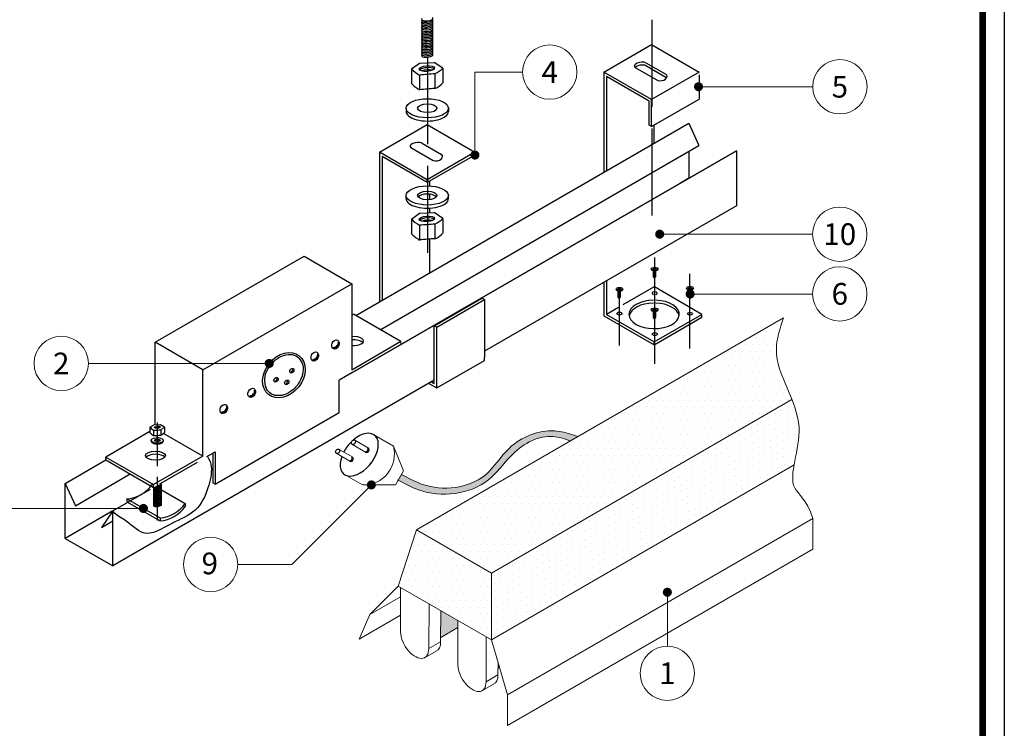
# Model space of a CAD drawing. Units: millimetres. Extents: x 0 to 29700, y 0 to 21000.
# Drawn here: x 15916 to 20450, y 15099 to 18360 of the extents above; entities that cross this region are included whole.
import ezdxf
from ezdxf.enums import TextEntityAlignment as Align

# ---------------------------------------------------------------- set-up
doc = ezdxf.new("R2010")
doc.units = ezdxf.units.MM
doc.header["$LTSCALE"] = 10
doc.header["$MEASUREMENT"] = 0
doc.linetypes.add('ACAD_ISO02W100', pattern=[15, 12, -3])
doc.layers.get('0').update_dxf_attribs({"lineweight": 0})
doc.layers.add('ARQ_TEXTO-2', color=7, linetype='Continuous', lineweight=0)
doc.layers.add('ELÉTRICA_CHAMADA', color=1, linetype='Continuous', lineweight=0)
for name, color, linetype in [('Arruela', 7, 'Continuous'), ('Caixa p tomadas', 7, 'Continuous'), ('FORMATO', 7, 'Continuous'), ('Gancho', 2, 'Continuous'), ('LINHA DE CENTRO', 253, 'ACAD_ISO02W100'), ('Parafuso', 7, 'Continuous'), ('Porca', 7, 'Continuous')]:
    doc.layers.add(name, color=color, linetype=linetype)
doc.styles.add('ARIAL', font='arial.ttf')
pattern_1 = [(0, (-109.4113, -144.6536), (0.47625, 0.9525), [0, -0.9525])]

# ---------------------------------------------------------------- blocks, each defined once
blk = doc.blocks.new('det. ilum')
h = blk.add_hatch()
h.set_pattern_fill('DOTS', color=256, scale=0.6, style=0)
h.set_pattern_definition(pattern_1)
edge = h.paths.add_edge_path()
edge.add_spline(control_points=[(42.47, -13.79), (41.54, -11.47), (39.55, -7.81), (40.81, -4), (41.3, -2.53)], knot_values=[5.215568, 5.215568, 5.215568, 5.215568, 12.480639, 16.981289, 16.981289, 16.981289, 16.981289], degree=3, periodic=0)
edge.add_line((41.3, -2.53), (11.89, -19.51))
edge.add_line((11.89, -19.51), (-9.39, -31.8))
edge.add_line((-9.39, -31.8), (0.95, -37.76))
edge.add_line((0.95, -37.76), (42.47, -13.79))
h = blk.add_hatch()
h.set_pattern_fill('DOTS', color=256, scale=0.6, angle=30, style=0)
h.set_pattern_definition([(30, (-109.4113, -144.6536), (-0.0638054, 1.063014), [0, -0.9525])])
edge = h.paths.add_edge_path()
edge.add_spline(control_points=[(42.79, -22.82), (43.09, -21.1), (43.9, -17.96), (42.96, -15.04), (42.47, -13.79)], knot_values=[16.981289, 16.981289, 16.981289, 16.981289, 22.096955, 25.990406, 25.990406, 25.990406, 25.990406], degree=3, periodic=0)
edge.add_line((42.47, -13.79), (0.95, -37.76))
edge.add_line((0.95, -37.76), (0.95, -46.98))
edge.add_line((0.95, -46.98), (42.79, -22.82))
h = blk.add_hatch(color=256)
edge = h.paths.add_edge_path()
edge.add_spline(control_points=[(-11.92, -24.95), (-10.99, -25.41), (-7.29, -27.53), (-0.08, -26.68), (3.65, -21), (7.97, -18.31), (10.91, -19.17), (11.81, -19.49), (11.89, -19.51)], knot_values=[0.095123, 0.095123, 0.095123, 0.095123, 3.22174, 12.966179, 17.467125, 23.624553, 26.200167, 26.433259, 26.433259, 26.433259, 26.433259], degree=3, periodic=0)
edge.add_line((11.89, -19.51), (12.92, -18.92))
edge.add_spline(control_points=[(12.92, -18.92), (12.68, -18.83), (11.63, -18.46), (8.38, -17.6), (3.29, -19.66), (-0.1, -25.83), (-7.1, -26.62), (-10.5, -24.62), (-11.46, -24.14)], knot_values=[0, 0, 0, 0, 0.743138, 3.318751, 10.011473, 15.088201, 23.762937, 26.984677, 26.984677, 26.984677, 26.984677], degree=3, periodic=0)
edge.add_line((-11.46, -24.14), (-11.92, -24.95))
h = blk.add_hatch()
h.set_pattern_fill('DOTS', color=256, scale=0.6, style=0)
h.set_pattern_definition(pattern_1)
h.paths.add_polyline_path([(0.95, -37.76), (-9.39, -31.8), (-11.92, -39.55), (0.95, -46.98)])
blk.add_hatch(color=256).paths.add_polyline_path([(-3.67, -44.31), (-6.03, -42.95), (-6.05, -46.65), (-3.67, -45.27)])
for p, q in [((-18.11, -2.01), (-18.34, -2.14)), ((11.89, -19.51), (41.3, -2.53)), ((-20.81, -6.69), (-20.84, -6.6)), ((-20.1, -5.98), (-20.18, -5.83)), ((-11.55, -6.2), (-11.55, -5.8)), ((-22.96, -7.63), (-23.04, -7.48)), ((-23.67, -8.35), (-23.7, -8.25)), ((-18.34, -10.12), (-18.34, -10.12)), ((-32.38, -13.37), (-32.41, -13.28)), ((-31.66, -12.66), (-31.75, -12.5)), ((-35.51, -14.88), (-35.6, -14.73)), ((0.95, -37.76), (42.47, -13.79)), ((-36.23, -15.6), (-36.26, -15.5)), ((-44.72, -17.96), (-44.2, -17.6)), ((-16.43, -21.05), (-18.32, -19.95)), ((-16, -20.51), (-17.9, -19.42)), ((-12.58, -20.23), (-11.18, -23.66)), ((-9.39, -31.8), (11.89, -19.51)), ((-18.6, -22.3), (-20.5, -21.21)), ((-18.18, -21.77), (-20.07, -20.67)), ((0.95, -46.98), (42.79, -22.82)), ((-19.42, -24.09), (-16.83, -25.59)), ((-11.18, -23.66), (-12.29, -25.59)), ((-12.01, -25.1), (-11.46, -24.14)), ((-16.83, -25.59), (-12.29, -25.59)), ((3.2, -54.58), (45.38, -30.22)), ((45.37, -34.44), (45.38, -30.22)), ((45.37, -31.02), (45.37, -34.44)), ((-9.39, -31.8), (-11.92, -39.55)), ((-9.39, -31.8), (0.95, -37.76)), ((3.19, -58.79), (45.37, -34.44)), ((0.95, -37.76), (0.95, -46.98)), ((-11.92, -39.55), (-15.84, -43.48)), ((-11.92, -39.55), (0.95, -46.98)), ((-11.59, -39.74), (-11.59, -45.62)), ((-15.84, -43.48), (-11.59, -41.03)), ((-7.66, -42.01), (-7.7, -48.18)), ((-15.84, -43.48), (-17.3, -46.86)), ((-6.03, -42.95), (-6.06, -47.24)), ((-17.3, -46.86), (-11.59, -43.57)), ((-3.67, -44.31), (-3.67, -50.19)), ((-6.05, -46.65), (-3.67, -45.27)), ((-6.06, -47.24), (-7.7, -48.18)), ((0.25, -46.58), (0.22, -52.75)), ((0.95, -46.98), (3.2, -54.58)), ((-8.2, -49.41), (-6.69, -48.53)), ((1.87, -50.08), (1.86, -51.81)), ((1.86, -51.81), (0.22, -52.75)), ((-0.29, -53.98), (1.23, -53.1)), ((3.2, -54.58), (3.19, -58.79))]:
    blk.add_line(p, q)
blk.add_lwpolyline([(-15.18, -18.73), (-12.58, -20.23)])
blk.add_arc((-16.69, -21.34), 4.25, 268.1395, 15.1015)
for centre, start_param in [((-9.65, -47.04), 0.627807), ((-8.01, -46.1), 3.049365), ((-1.73, -51.61), 0.627807), ((-0.09, -50.67), 3.049365)]:
    blk.add_ellipse(centre, major_axis=(-1.44, 2.37), ratio=0.554494, start_param=start_param, end_param=3.918503)
for points, knots in [([(41.3, -2.53), (40.81, -4), (39.13, -9.07), (45.68, -16.75), (41.06, -25.79), (44.44, -27.47), (45.38, -30.22)], [5.215568, 5.215568, 5.215568, 5.215568, 9.716217, 20.874739, 30.266452, 34.941308, 34.941308, 34.941308, 34.941308]), ([(-12.01, -24.9), (-11.05, -25.38), (-7.33, -27.54), (-0.08, -26.68), (3.65, -21), (7.97, -18.31), (10.91, -19.17), (11.81, -19.49), (11.89, -19.51)], [0, 0, 0, 0, 3.22174, 12.966179, 17.467125, 23.624553, 26.200167, 26.433259, 26.433259, 26.433259, 26.433259]), ([(-11.46, -24.14), (-10.5, -24.62), (-7.1, -26.62), (-0.1, -25.83), (3.29, -19.66), (8.38, -17.6), (11.63, -18.46), (12.68, -18.83), (12.92, -18.92)], [0, 0, 0, 0, 3.22174, 11.896476, 16.973203, 23.665925, 26.241539, 26.984677, 26.984677, 26.984677, 26.984677])]:
    blk.add_open_spline(points, degree=3, knots=knots)
at = {"layer": 'Arruela'}
for p, q in [((-10.82, 26.42), (-10.82, 25.98)), ((-4.98, 26.47), (-4.98, 25.98)), ((-10.82, 13.94), (-10.82, 14.38)), ((-7.56, 13.8), (-7.56, 14.56)), ((-4.98, 13.94), (-4.98, 14.38)), ((23.04, 4.19), (23.04, 4.26)), ((23.97, 4.19), (23.97, 4.26)), ((18.18, 1.39), (18.18, 1.46)), ((19.11, 1.39), (19.11, 1.46)), ((27.92, 1.52), (27.92, 1.6)), ((28.85, 1.52), (28.85, 1.6)), ((23.04, -1.43), (23.04, -1.36)), ((23.97, -1.43), (23.97, -1.36)), ((-46.04, -19.55), (-46.04, -19.43))]:
    blk.add_line(p, q, dxfattribs=at)
for centre, major_axis in [((-7.9, 26.42), (-2.92, 0)), ((-7.9, 26.42), (-1.33, 0)), ((-7.9, 14.38), (-2.92, 0)), ((-7.9, 14.38), (-1.33, 0)), ((23.51, 4.26), (-0.467, 0)), ((23.51, 4.26), (-0.213, 0)), ((18.65, 1.46), (-0.467, 0)), ((18.65, 1.46), (-0.213, 0)), ((28.39, 1.6), (-0.467, 0)), ((28.39, 1.6), (-0.213, 0)), ((23.51, -1.36), (-0.467, 0)), ((23.51, -1.36), (-0.213, 0)), ((-45.2, -19.43), (-0.383, 0))]:
    blk.add_ellipse(centre, major_axis=major_axis, ratio=0.452989, dxfattribs=at)
for centre, major_axis, start_param, end_param in [((-7.9, 25.98), (-2.92, 0), 6.283185, 9.426727), ((-7.9, 13.94), (-2.92, 0), 6.283185, 9.424778), ((-7.9, 13.98), (-1.33, 0), 3.479682, 5.945096), ((23.51, 4.19), (-0.467, 0), 6.283185, 9.424778), ((18.65, 1.39), (-0.467, 0), 6.283185, 9.424778), ((28.39, 1.52), (-0.467, 0), 6.283185, 9.424778), ((23.51, -1.43), (-0.467, 0), 6.283185, 9.424778), ((-45.2, -19.43), (-0.841, 0), 2.975021, 9.258206), ((-45.2, -19.55), (-0.841, 0), 6.283185, 9.59135), ((-45.2, -19.54), (-0.383, 0), 3.479682, 5.945096)]:
    blk.add_ellipse(centre, major_axis=major_axis, ratio=0.452989, start_param=start_param, end_param=end_param, dxfattribs=at)
at = {"layer": 'Caixa p tomadas'}
for p, q in [((-45.51, -5.89), (-24.92, 5.99)), ((-24.92, 5.99), (-18.34, 2.19)), ((-38.92, -9.69), (-18.34, 2.19)), ((-18.34, 2.19), (-18.34, -9.72)), ((-11.55, -5.8), (-18.11, -2.01)), ((-38.92, -9.69), (-45.51, -5.89)), ((-45.51, -17.32), (-45.51, -5.89)), ((-11.55, -5.8), (-18.34, -9.72)), ((-38.92, -21.61), (-38.92, -9.69)), ((-18.34, -10.12), (-20.07, -11.12)), ((-20.07, -15.59), (-20.07, -11.12)), ((-37.19, -25.48), (-20.07, -15.59)), ((-46.24, -18.23), (-52.29, -21.73)), ((-45.51, -17.81), (-45.51, -17.81)), ((-38.92, -21.61), (-44.35, -18.48)), ((-52.29, -21.73), (-45.71, -25.53)), ((-52.29, -22.13), (-52.29, -21.73)), ((-38.92, -21.61), (-45.71, -25.53)), ((-37.54, -21.21), (-37.54, -25.28)), ((-37.19, -21.01), (-37.19, -25.48)), ((-52.29, -22.13), (-45.71, -25.93)), ((-45.71, -25.93), (-45.71, -25.53)), ((-37.19, -25.48), (-37.54, -25.28))]:
    blk.add_line(p, q, dxfattribs=at)
for centre, start, end in [((-20.89, -5.89), 274.1117, 4.7695), ((-20.81, -5.98), 270, 0), ((-23.75, -7.54), 274.1117, 4.7695), ((-23.67, -7.63), 270, 0), ((-32.46, -12.56), 274.1117, 4.7695), ((-32.38, -12.66), 270, 0), ((-36.31, -14.79), 274.1117, 4.7695), ((-36.23, -14.88), 270, 0)]:
    blk.add_arc(centre, 0.714, start, end, dxfattribs=at)
for centre, major_axis, ratio, start_param, end_param in [((-18.08, -5.73), (-1.38, 0), 0.452989, 1.38148, 4.901706), ((-18.06, -6.18), (-1.38, 0), 0.452989, 3.517025, 4.910269), ((-26.77, -9.71), (0.139, 0.347), 0.695953, 3.469843, 5.641999), ((-28.94, -10.97), (-0.212, -0.268), 0.761585, 0.469989, 2.895034), ((-27.47, -11.32), (0.139, 0.347), 0.695953, 3.469843, 5.641999), ((-17.3, -21.41), (2.12, 2.68), 0.584692, 2.089484, 7.534546), ((-17.3, -21.41), (2.1, 2.63), 0.594071, 1.353379, 1.886133), ((-45.44, -21.98), (-1.38, 0), 0.452989, 3.517025, 5.929812), ((-18.55, -21.94), (-0.212, -0.268), 0.761585, 0.469989, 2.895034), ((-18.39, -22.03), (-0.212, -0.268), 0.761585, 0, 3.365023), ((-16.37, -20.69), (-0.212, -0.268), 0.761585, 0.469989, 2.895034), ((-16.22, -20.78), (-0.212, -0.268), 0.761585, 0.000959, 3.365974), ((-16.22, -20.78), (-0.212, -0.268), 0.761585, 0, 3.365023)]:
    blk.add_ellipse(centre, major_axis=major_axis, ratio=ratio, start_param=start_param, end_param=end_param, dxfattribs=at)
for centre, major_axis, ratio in [((-20.59, -6.2), (-0.285, -0.602), 0.721135), ((-27.7, -10.43), (-2.12, -2.68), 0.761585), ((-23.45, -7.85), (-0.285, -0.602), 0.721135), ((-26.61, -9.8), (-0.212, -0.268), 0.761585), ((-28.78, -11.06), (-0.212, -0.268), 0.761585), ((-32.16, -12.87), (-0.285, -0.602), 0.721135), ((-27.31, -11.41), (-0.212, -0.268), 0.761585), ((-36.01, -15.1), (-0.285, -0.602), 0.721135), ((-18.11, -19.69), (-0.212, -0.268), 0.761585), ((-45.45, -21.54), (-1.38, 0), 0.452989), ((-20.28, -20.94), (-0.212, -0.268), 0.761585)]:
    blk.add_ellipse(centre, major_axis=major_axis, ratio=ratio, dxfattribs=at)
blk.add_open_spline([(-29.63, -12.88), (-29.42, -13.04), (-29.17, -13.16), (-28.53, -13.29), (-28.12, -13.27), (-27.28, -13.02), (-26.86, -12.78), (-26.11, -12.16), (-25.78, -11.76), (-25.29, -10.9), (-25.13, -10.44), (-25.02, -9.55), (-25.06, -9.13), (-25.33, -8.42), (-25.55, -8.13), (-26.1, -7.7), (-26.44, -7.58), (-27.24, -7.55), (-27.6, -7.63), (-28.52, -8.02), (-28.91, -8.35), (-29.58, -9.09), (-29.88, -9.5), (-30.32, -10.39), (-30.35, -10.86), (-30.33, -11.71), (-30.23, -12.09), (-29.93, -12.59), (-29.79, -12.75), (-29.63, -12.88)], degree=3, knots=[0, 0, 0, 0, 0.362565, 0.362565, 0.832514, 0.832514, 1.302463, 1.302463, 1.772412, 1.772412, 2.24236, 2.24236, 2.712309, 2.712309, 3.182258, 3.182258, 3.652207, 3.652207, 4.122156, 4.122156, 4.592104, 4.592104, 5.062053, 5.062053, 5.532002, 5.532002, 6.001951, 6.001951, 6.283185, 6.283185, 6.283185, 6.283185], dxfattribs=at)
at = {"layer": 'Gancho', "color": 140}
for p, q in [((16.51, 31.42), (23.09, 35.22)), ((23.09, 35.22), (29.67, 31.42)), ((22.3, 32.71), (25.05, 31.12)), ((16.51, 31.42), (16.51, 17.6)), ((23.09, 27.62), (16.51, 31.42)), ((20.81, 32.07), (23.93, 30.27)), ((22.3, 32.31), (25.05, 30.72)), ((29.67, 31.42), (23.09, 27.62)), ((16.86, 30.82), (16.86, 17.8)), ((22.75, 27.42), (16.86, 30.82)), ((29.67, 31.02), (29.67, 27.69)), ((22.75, 24.09), (22.75, 27.42)), ((23.09, 23.89), (29.67, 27.69)), ((23.09, 23.89), (23.09, 27.62)), ((-17.79, -2.2), (28.22, 24.36)), ((-14.48, 20.36), (-7.9, 24.16)), ((-7.9, 24.16), (-1.32, 20.36)), ((23.09, 23.89), (22.75, 24.09)), ((23.44, 21.6), (23.44, 24.09)), ((28.22, 24.36), (29.63, 21.28)), ((-18.34, -10.12), (34.8, 20.56)), ((34.8, 20.56), (-18.34, -10.12)), ((-14.42, -4.15), (29.63, 21.28)), ((-10.18, 21), (-7.07, 19.2)), ((-8.69, 21.65), (-5.95, 20.06)), ((28.22, 20.47), (28.22, 16.76)), ((34.8, 20.56), (34.8, 12.96)), ((-14.48, 20.36), (-14.48, -0.3)), ((-7.9, 16.56), (-14.48, 20.36)), ((-14.14, 19.76), (-14.14, -0.1)), ((-7.9, 16.16), (-14.14, 19.76)), ((-1.32, 20.36), (-7.9, 16.56)), ((-1.32, 19.96), (-7.9, 16.16)), ((-1.32, 19.96), (-1.32, 20.36)), ((-7.9, 16.16), (-7.9, 16.56)), ((-7.56, 15.69), (-7.56, 16.36)), ((28.22, 16.76), (27.07, 16.09)), ((-7.56, 11.98), (-7.56, 12.62)), ((34.8, 12.96), (0, -7.13)), ((-7.56, 3.7), (-7.56, 8.35)), ((16.51, 2.4), (16.51, -2.24)), ((16.86, 2.6), (16.86, -2.04)), ((23.42, 1.75), (19.09, -0.74)), ((30.02, -2.04), (23.47, 1.75)), ((-6.93, -3.6), (-0.35, 0.2)), ((-6.58, -3.8), (0, 0)), ((0, 0), (-0.35, 0.2)), ((0, 0), (0, -8)), ((18.51, -1.08), (16.86, -2.04)), ((16.51, -2.24), (23.44, -6.24)), ((16.86, -2.04), (23.44, -5.84)), ((23.44, -5.84), (30.02, -2.04)), ((23.44, -6.24), (30.02, -2.44)), ((30.02, -2.44), (30.02, -2.04)), ((-6.93, -11.6), (-6.93, -3.6)), ((-6.58, -3.8), (-6.93, -3.6)), ((-6.58, -11.8), (-6.58, -3.8)), ((23.44, -6.24), (23.44, -5.84)), ((0, -8.4), (0, -8)), ((-6.58, -12.2), (0, -8.4)), ((-6.93, -11.13), (-51.34, -36.77)), ((-7.68, -11.57), (-6.58, -12.2)), ((-7.33, -11.37), (-6.93, -11.6)), ((-6.58, -12.2), (-6.58, -11.8)), ((-57.92, -25.37), (-52.29, -22.13)), ((-56.51, -28.45), (-48.93, -24.07)), ((-57.92, -32.97), (-57.92, -25.37)), ((-57.92, -25.37), (-56.51, -28.45)), ((-45.93, -25.51), (-45.72, -25.63)), ((-44.62, -26.27), (-41.36, -28.15)), ((-49.4, -27.51), (-49.4, -27.91)), ((-49.4, -27.51), (-44.82, -30.15)), ((-49.4, -27.91), (-44.82, -30.55)), ((-41.36, -28.15), (-41.36, -28.55)), ((-51.34, -29.17), (-57.92, -32.97)), ((-51.34, -29.17), (-52.92, -31.45)), ((-51.34, -36.77), (-51.34, -29.17)), ((-52.92, -31.45), (-51.34, -30.53)), ((-44.82, -30.15), (-44.82, -30.55)), ((-57.92, -32.97), (-51.34, -36.77))]:
    blk.add_line(p, q, dxfattribs=at)
for centre in [(-49.75, -22.9), (-45.18, -25.54), (-45.18, -25.94)]:
    blk.add_arc(centre, 4.63, 274.3916, 325.6084, dxfattribs=at)
for centre, major_axis, ratio, start_param, end_param in [((21.63, 32.35), (0.912, 0.129), 0.459781, 0.678807, 3.534272), ((21.63, 31.95), (0.912, 0.129), 0.459781, 0.678807, 2.584752), ((24.38, 30.75), (0.831, 0.13), 0.614782, 4.043449, 6.831618), ((24.38, 30.35), (0.831, 0.13), 0.614782, 0.297803, 0.548433), ((-9.37, 21.28), (0.912, 0.129), 0.459781, 0.678807, 3.534272), ((-6.61, 19.69), (-0.831, -0.13), 0.614782, 0.901856, 3.690026), ((23.51, 0.87), (-0.348, 0), 0.564361, 2.095234, 7.339286), ((23.44, -2.04), (-3.48, 0), 0.564361, 4.737694, 10.929613), ((23.44, -2.44), (-3.48, 0), 0.564361, 4.737694, 6.181198), ((23.44, -2.44), (-3.48, 0), 0.564361, 3.24358, 4.646428)]:
    blk.add_ellipse(centre, major_axis=major_axis, ratio=ratio, start_param=start_param, end_param=end_param, dxfattribs=at)
for centre in [(18.65, -1.93), (28.39, -1.94), (23.53, -4.75)]:
    blk.add_ellipse(centre, major_axis=(-0.348, 0), ratio=0.564361, dxfattribs=at)
blk.add_open_spline([(-38.28, -21.68), (-37.94, -22.11), (-37.54, -23.46), (-38.14, -26.16), (-39.59, -29.41), (-43.65, -30.91), (-46.83, -33.26), (-49.39, -30.38), (-51.02, -29.72), (-51.34, -29.17)], degree=3, knots=[2.669837, 2.669837, 2.669837, 2.669837, 84.943348, 230.95241, 404.779848, 575.310046, 797.34144, 957.340555, 1051.414579, 1051.414579, 1051.414579, 1051.414579], dxfattribs=at)
at = {"layer": 'LINHA DE CENTRO', "ltscale": 0.1}
for p, q in [((23.11, 38.62), (23.11, 10.13)), ((-7.87, 33.48), (-7.87, 4.91))]:
    blk.add_line(p, q, dxfattribs=at)
at = {"layer": 'LINHA DE CENTRO'}
for p, q in [((23.51, -8.87), (23.51, 5.81)), ((28.39, -6.75), (28.39, 3.56)), ((18.65, -6.35), (18.65, 1.18))]:
    blk.add_line(p, q, dxfattribs=at)
at = {"layer": 'LINHA DE CENTRO', "ltscale": 0.05}
for p, q in [((-45.18, -30.48), (-45.18, -15.8)), ((-51.34, -29.17), (-37.19, -21.01))]:
    blk.add_line(p, q, dxfattribs=at)
at = {"layer": 'Parafuso'}
for p, q in [((23.33, 3.11), (23.33, 4)), ((23.65, 3.2), (23.65, 3.99)), ((18.47, 0.31), (18.47, 1.19)), ((18.79, 0.39), (18.79, 1.19)), ((28.21, 0.44), (28.21, 1.33)), ((28.53, 0.53), (28.53, 1.32)), ((23.33, -2.51), (23.33, -1.63)), ((23.65, -2.43), (23.65, -1.63))]:
    blk.add_line(p, q, dxfattribs=at)
for centre, major_axis, ratio, start_param, end_param in [((-7.9, 38.77), (0.788, 0.082), 0.337461, 2.710543, 6.644004), ((-7.9, 38.37), (0.788, 0.082), 0.337461, 2.710543, 6.644004), ((-7.9, 38.16), (0.788, 0.082), 0.337461, 2.710543, 6.644004), ((-7.9, 37.95), (0.788, 0.082), 0.337461, 2.710543, 6.644004), ((-7.9, 38.57), (0.788, 0.082), 0.337461, 2.738069, 6.618215), ((-7.9, 37.74), (0.788, 0.082), 0.337461, 2.710543, 6.644004), ((-7.9, 37.53), (0.788, 0.082), 0.337461, 2.710543, 6.644004), ((-7.9, 37.3), (0.788, 0.082), 0.337461, 2.710543, 6.644004), ((-7.9, 37.1), (0.788, 0.082), 0.337461, 2.710543, 6.644004), ((-7.9, 36.69), (0.788, 0.082), 0.337461, 2.710543, 6.644004), ((-7.9, 36.9), (0.788, 0.082), 0.337461, 2.738069, 6.618215), ((-7.9, 36.49), (0.788, 0.082), 0.337461, 2.710543, 6.644004), ((-7.9, 36.28), (0.788, 0.082), 0.337461, 2.710543, 6.644004), ((-7.9, 36.06), (0.788, 0.082), 0.337461, 2.710543, 6.644004), ((-7.9, 35.86), (0.788, 0.082), 0.337461, 2.710543, 6.644004), ((-7.9, 35.63), (0.788, 0.082), 0.337461, 2.710543, 6.644004), ((-7.9, 35.42), (0.788, 0.082), 0.337461, 2.710543, 6.644004), ((-7.9, 35.23), (0.788, 0.082), 0.337461, 2.738069, 6.618215), ((-7.9, 35.02), (0.788, 0.082), 0.337461, 2.710543, 6.644004), ((-7.9, 34.81), (0.788, 0.082), 0.337461, 2.710543, 6.644004), ((-7.9, 34.6), (0.788, 0.082), 0.337461, 2.710543, 6.644004), ((-7.9, 34.39), (0.788, 0.082), 0.337461, 2.710543, 6.644004), ((-7.9, 34.18), (0.788, 0.082), 0.337461, 2.710543, 6.644004), ((-7.9, 33.96), (0.788, 0.082), 0.337461, 2.710543, 6.644004), ((-7.9, 33.75), (0.788, 0.082), 0.337461, 2.710543, 6.644004), ((23.49, 3.16), (-0.146, -0.084), 0.738139, 5.941261, 8.992368), ((18.63, 0.35), (-0.146, -0.084), 0.738139, 5.941261, 8.992368), ((28.37, 0.49), (-0.146, -0.084), 0.738139, 5.941261, 8.992368), ((23.49, -2.47), (-0.146, -0.084), 0.738139, 5.941261, 8.992368), ((-45.17, -25.88), (0.552, 0.057), 0.337461, 2.881972, 6.644004), ((-45.17, -25.73), (0.552, 0.057), 0.337461, 3.706719, 6.618215), ((-45.17, -25.59), (0.552, 0.057), 0.337461, 4.132176, 6.644004), ((-45.17, -25.45), (0.552, 0.057), 0.337461, 4.60215, 6.644004), ((-45.17, -25.29), (0.552, 0.057), 0.337461, 5.524067, 5.747735), ((-45.17, -26.02), (0.552, 0.057), 0.337461, 2.710543, 6.644004), ((-45.17, -26.17), (0.552, 0.057), 0.337461, 2.710543, 6.644004), ((-45.17, -26.32), (0.552, 0.057), 0.337461, 2.710543, 6.644004), ((-45.17, -26.46), (0.552, 0.057), 0.337461, 2.710543, 6.644004), ((-45.17, -26.62), (0.552, 0.057), 0.337461, 2.710543, 6.644004), ((-45.17, -26.77), (0.552, 0.057), 0.337461, 2.710543, 6.644004), ((-45.17, -26.9), (0.552, 0.057), 0.337461, 2.738069, 6.618215), ((-45.17, -27.05), (0.552, 0.057), 0.337461, 2.710543, 6.644004), ((-45.17, -27.19), (0.552, 0.057), 0.337461, 2.710543, 6.644004), ((-45.17, -27.34), (0.552, 0.057), 0.337461, 2.710543, 6.644004), ((-45.17, -27.49), (0.552, 0.057), 0.337461, 2.710543, 6.644004), ((-45.17, -27.63), (0.552, 0.057), 0.337461, 2.710543, 6.644004), ((-45.17, -27.79), (0.552, 0.057), 0.337461, 2.710543, 6.644004), ((-45.17, -27.94), (0.552, 0.057), 0.337461, 2.710543, 6.644004), ((-45.17, -28.07), (0.552, 0.057), 0.337461, 2.738069, 6.618215), ((-45.17, -28.22), (0.552, 0.057), 0.337461, 2.710543, 6.644004), ((-45.17, -28.36), (0.552, 0.057), 0.337461, 2.710543, 6.644004)]:
    blk.add_ellipse(centre, major_axis=major_axis, ratio=ratio, start_param=start_param, end_param=end_param, dxfattribs=at)
at = {"layer": 'Porca'}
for p, q in [((-10.1, 31.88), (-8.96, 32.67)), ((-8.96, 32.67), (-6.94, 32.75)), ((-5.75, 31.97), (-6.94, 32.75)), ((-10.1, 31.88), (-10.1, 29.87)), ((-5.75, 31.97), (-5.75, 29.93)), ((-8.96, 31.01), (-8.96, 28.97)), ((-6.85, 31.19), (-6.85, 29.15)), ((-10.1, 11.13), (-8.96, 11.92)), ((-10.1, 11.13), (-10.1, 9.13)), ((-8.96, 11.92), (-6.94, 12.01)), ((-5.75, 11.22), (-6.94, 12.01)), ((-5.75, 11.22), (-5.75, 9.19)), ((-8.96, 10.26), (-8.96, 8.23)), ((-6.85, 10.44), (-6.85, 8.41)), ((-46.24, -17.61), (-45.73, -17.32)), ((-46.24, -17.61), (-46.24, -18.34)), ((-44.74, -17.3), (-45.73, -17.32)), ((-44.2, -17.6), (-44.74, -17.3)), ((-44.2, -17.6), (-44.2, -18.34)), ((-45.7, -18.01), (-45.7, -18.76)), ((-44.72, -17.96), (-44.72, -18.71))]:
    blk.add_line(p, q, dxfattribs=at)
for centre, radius, start, end in [((-6.16, 35.88), 5.62, 225.4788, 240.1612), ((-8.43, 34.58), 3.74, 294.9558, 315.755), ((201.76, -2439.04), 2479.01, 94.8271, 94.8759), ((-8.16, 32.16), 3.29, 293.4893, 317.2216), ((-6.51, 33.27), 4.95, 223.425, 240.3556), ((-2.55, -34.01), 63.31, 93.8959, 95.8071), ((-6.16, 15.14), 5.62, 225.4788, 240.1612), ((-8.43, 13.83), 3.74, 294.9558, 315.755), ((201.76, -2459.78), 2479.01, 94.8271, 94.8759), ((-6.51, 12.53), 4.95, 223.425, 240.3556), ((-2.55, -54.75), 63.31, 93.8959, 95.8071), ((-8.16, 11.42), 3.29, 293.4893, 317.2216), ((-44.39, -15.73), 2.63, 225.4788, 240.1612), ((-44.56, -16.75), 2.31, 223.425, 240.3556), ((-45.57, -10.77), 7.24, 269.0004, 276.7901), ((-45.69, -9.24), 9.52, 269.9324, 275.8581), ((-45.33, -17.3), 1.53, 293.4893, 317.2216)]:
    blk.add_arc(centre, radius, start, end, dxfattribs=at)
for centre, major_axis, ratio in [((-7.96, 31.9), (-1.06, -0.09), 0.359265), ((-7.96, 11.15), (-1.06, -0.09), 0.359265), ((-45.2, -17.62), (-0.388, -0.042), 0.370265)]:
    blk.add_ellipse(centre, major_axis=major_axis, ratio=ratio, dxfattribs=at)
for centre, major_axis, ratio, start_param, end_param in [((-7.96, 31.64), (-1.06, -0.09), 0.359265, 3.457853, 5.907091), ((-7.96, 31.33), (-1.06, -0.09), 0.359265, 3.957544, 5.4074), ((-8.2, 31.76), (2.45, 0.2), 0.359265, -0.059834, 0), ((-7.96, 10.89), (-1.06, -0.09), 0.359265, 3.457853, 5.907091), ((-7.96, 10.58), (-1.06, -0.09), 0.359265, 3.957544, 5.4074), ((-8.2, 11.02), (2.45, 0.2), 0.359265, -0.059834, 0), ((-45.2, -17.82), (-0.388, -0.042), 0.370265, 3.846067, 5.474433), ((-45.35, -17.69), (1.14, 0.1), 0.359265, -0.059834, 0)]:
    blk.add_ellipse(centre, major_axis=major_axis, ratio=ratio, start_param=start_param, end_param=end_param, dxfattribs=at)

msp = doc.modelspace()

# ---------------------------------------------------------------- hatches: boundary and pattern name
msp.add_hatch(color=256).paths.add_polyline_path([(18118.708, 15402.351), (18118.562, 15373.616), (18125.948, 15377.881)])

# ---------------------------------------------------------------- linework, layer by layer
msp.add_line((18118.562, 15373.616), (18125.948, 15377.881))
at = {"layer": 'ELÉTRICA_CHAMADA'}
for p, q in [((18012.427, 17737.178), (18012.427, 18119.024)), ((18012.427, 18119.024), (18232.067, 18119.024)), ((19045.581, 18038.4), (19045.581, 18051.733)), ((18863.28, 17372.963), (19567.261, 17372.963)), ((19567.489, 17097.446), (19003.294, 17097.446)), ((17065.215, 16777.937), (16232.638, 16777.937)), ((17535.535, 16218.893), (17169.813, 15853.171)), ((15807.291, 16110.714), (16482.12, 16110.714)), ((17169.813, 15853.171), (16920.542, 15853.171))]:
    msp.add_line(p, q, dxfattribs=at)
at = {"layer": 'ELÉTRICA_CHAMADA', "const_width": 20.833}
for points in [[(19031.573, 18051.531, -1), (19052.406, 18051.531, -1)], [(18022.844, 17737.178, 1), (18002.011, 17737.178, 1)], [(18852.863, 17372.963, -1), (18873.697, 17372.963, -1)], [(19013.711, 17097.446, 1), (18992.878, 17097.446, 1)], [(17075.632, 16777.937, 1), (17054.799, 16777.937, 1)], [(17542.69, 16211.322, 1), (17528.38, 16226.463, 1)], [(16475.679, 16110.714, -1), (16496.512, 16110.714, -1)], [(18898.433, 15735.476, 1), (18898.433, 15714.643, 1)]]:
    msp.add_lwpolyline(points, format="xyb", close=True, dxfattribs=at)
at = {"layer": 'ELÉTRICA_CHAMADA'}
for points in [[(19567.837, 18051.531), (19041.989, 18051.531)], [(18898.433, 15477.084), (18898.433, 15725.059)]]:
    msp.add_lwpolyline(points, dxfattribs=at)
for centre in [(18357.067, 18119.024), (19692.837, 18051.531), (19692.261, 17372.963), (19692.487, 17098.106), (16107.638, 16777.937), (16795.542, 15853.171), (18898.433, 15352.084)]:
    msp.add_circle(centre, 125, dxfattribs=at)
at = {"layer": 'FORMATO'}
msp.add_line((20450, 20500), (20450, 500), dxfattribs=at)
at = {"layer": 'FORMATO', "const_width": 30}
msp.add_lwpolyline([(20350, 20400), (11550, 20400), (11550, 600), (20350, 600)], close=True, dxfattribs=at)

# ---------------------------------------------------------------- block references
at = {"xscale": 33.33333333333334, "yscale": 33.33333333333334, "zscale": 33.33333333333334}
msp.add_blockref('det. ilum', (18056.421, 17071.778), dxfattribs=at)

# ---------------------------------------------------------------- texts
at = {"layer": 'ARQ_TEXTO-2', "style": 'ARIAL'}
for s, p in [('4', (18357.067, 18119.024)), ('5', (19692.837, 18051.531)), ('10', (19692.261, 17372.963)), ('6', (19692.487, 17098.106)), ('2', (16107.638, 16777.937)), ('9', (16791.64, 15857.716)), ('1', (18898.433, 15352.084))]:
    msp.add_text(s, height=100, dxfattribs=at).set_placement(p, align=Align.MIDDLE_CENTER)

doc.saveas('drawing.dxf')
